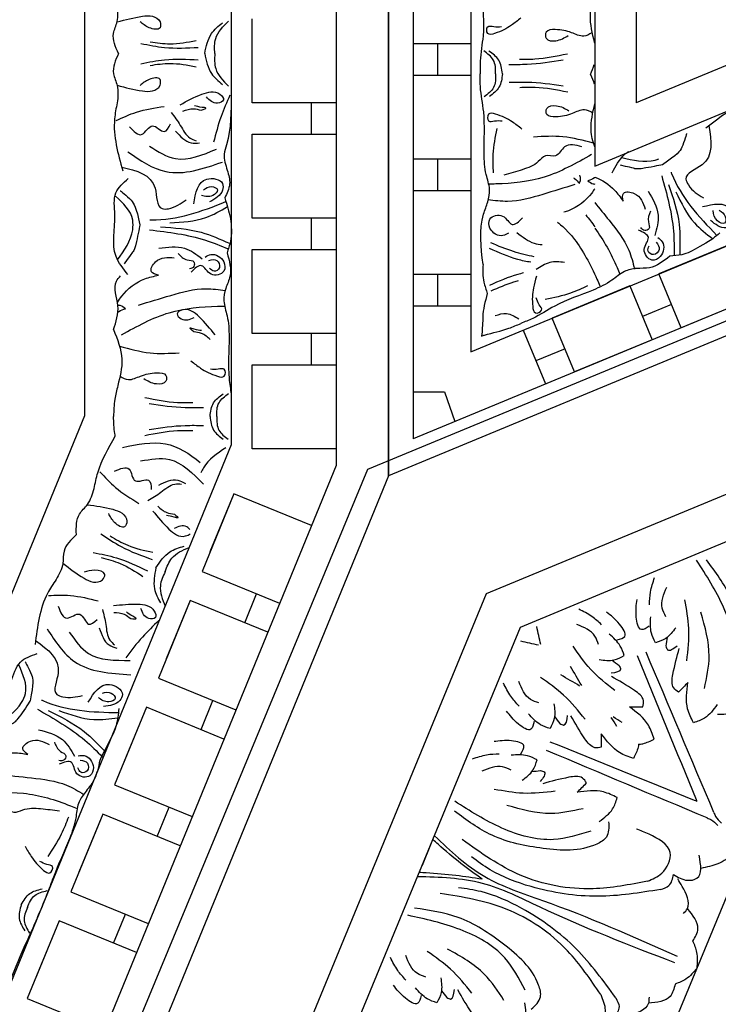
# Model space of a CAD drawing. Units: inches. Extents: x -309 to -67, y 171 to 391.
# Drawn here: x -302 to -298, y 192 to 198 of the extents above; entities that cross this region are included whole.
import ezdxf

# ---------------------------------------------------------------- set-up
doc = ezdxf.new("R2010")
doc.units = ezdxf.units.IN
doc.header["$MEASUREMENT"] = 0
doc.layers.add('Ceiling Tile', color=7, linetype='Continuous')
doc.layers.add('Dimension', color=7, linetype='Continuous')
doc.styles.add('DIMS', font='txt')
doc.dimstyles.new('DIM-12', dxfattribs={"dimtxt": 1.125, "dimasz": 0.75, "dimexe": 0.75, "dimexo": 3, "dimgap": 1.125, "dimtad": 0, "dimdec": 4, "dimzin": 3, "dimdsep": 46, "dimlunit": 5, "dimtxsty": 'DIMS', "dimblk1": 'ARCHTICK', "dimblk2": 'ARCHTICK', "dimsah": 1, "dimcen": 0, "dimdle": 0.75, "dimclrd": 256, "dimclre": 256, "dimclrt": 256, "dimadec": 0, "dimazin": 0, "dimtfac": 0.75, "dimtdec": 4, "dimtix": 1, "dimtmove": 2, "dimatfit": 3, "dimfxl": 1, "dimtolj": 1, "dimtzin": 0, "dimlwd": -1, "dimlwe": -1, "dimarcsym": 0})

# ---------------------------------------------------------------- blocks, each defined once
blk = doc.blocks.new('_ArchTick')
at = {"color": 0, "linetype": 'ByBlock', "const_width": 0.15}
blk.add_lwpolyline([(-0.5, -0.5), (0.5, 0.5)], dxfattribs=at)
blk = doc.blocks.new('*D13')
at = {"layer": 'Defpoints', "color": 0, "linetype": 'ByBlock', "transparency": 16777216}
for p in [(-292.4845, 250.1325), (-308.333, 172.1301), (-277.8832, 172.1301)]:
    blk.add_point(p, dxfattribs=at)
at = {"layer": 'Dimension', "linetype": 'ByBlock', "transparency": 16777216}
for p, q in [((-308.333, 250.8825), (-308.333, 213.542)), ((-295.4845, 250.1325), (-309.083, 250.1325)), ((-308.333, 171.3801), (-308.333, 208.7206)), ((-280.8832, 172.1301), (-309.083, 172.1301))]:
    blk.add_line(p, q, dxfattribs=at)
at = {"layer": 'Dimension', "linetype": 'ByBlock', "transparency": 16777216, "xscale": 0.75, "yscale": 0.75, "zscale": 0.75}
for p, rotation in [((-308.333, 250.1325), 90), ((-308.333, 172.1301), 270)]:
    blk.add_blockref('_ArchTick', p, dxfattribs=dict(at, rotation=rotation))
at = {"layer": 'Dimension', "linetype": 'ByBlock', "transparency": 16777216, "insert": (-308.333, 211.1313), "char_height": 1.125, "attachment_point": 5, "rotation": 90, "style": 'DIMS'}
blk.add_mtext('\\A1;78"', dxfattribs=at)
blk = doc.blocks.new('DC702-330')
at = {"linetype": 'ByBlock'}
for p, q in [((-15.789, 15.7861), (-9.2423, 22.3208)), ((-9.2423, 22.3208), (0.0077, 22.3208)), ((-14.8536, 15.3688), (-8.8725, 21.3664)), ((-8.8725, 21.3664), (-0.3605, 21.3664)), ((-14.59, 15.2598), (-8.7629, 21.1029)), ((-8.7629, 21.1029), (-0.481, 21.1143)), ((-9.7462, 20.1169), (-9.8471, 20.0157)), ((-12.8418, 14.5371), (-8.0364, 19.3558))]:
    blk.add_line(p, q, dxfattribs=at)
for points in [[(-8.6898, 20.9616), (-8.6841, 20.9975), (-8.6778, 21.0332), (-8.6716, 21.0689)], [(-8.7034, 20.9624), (-8.7328, 20.9836), (-8.7626, 21.0044), (-8.7923, 21.0251)], [(-8.5577, 20.6432), (-8.5655, 20.6856), (-8.5706, 20.729), (-8.5757, 20.7725)], [(-8.5708, 20.6441), (-8.5953, 20.6795), (-8.6225, 20.7138), (-8.6497, 20.7481)], [(-8.4569, 20.337), (-8.4606, 20.3576), (-8.4643, 20.3781), (-8.4685, 20.3985)], [(-8.4202, 20.3459), (-8.4322, 20.363), (-8.4441, 20.3802), (-8.4557, 20.3975)]]:
    blk.add_open_spline(points, degree=3, dxfattribs=at)
for points in [[(-8.3099, 20.9317), (-8.3451, 20.9993), (-8.4004, 21.0694)], [(-8.0011, 20.9321), (-7.9661, 20.9998), (-7.911, 21.07)], [(-7.784, 20.2534), (-7.6525, 20.4392), (-7.5989, 20.7498), (-7.6398, 21.0703)], [(-7.8751, 20.1757), (-7.7862, 20.1535), (-7.7252, 20.1907), (-7.5804, 20.4765), (-7.5367, 20.7882), (-7.5846, 21.049)], [(-8.3725, 20.8289), (-8.3726, 20.884), (-8.4454, 20.9891)], [(-8.2591, 20.814), (-8.2092, 20.814), (-8.2093, 20.8938), (-8.2538, 20.989)], [(-8.0516, 20.8143), (-8.1015, 20.8142), (-8.1016, 20.8939), (-8.0574, 20.9893)], [(-7.9382, 20.8295), (-7.9383, 20.8846), (-7.8657, 20.9899)], [(-8.95, 20.6719), (-8.9731, 20.7445), (-8.9838, 20.8331)], [(-8.3872, 20.5384), (-8.4716, 20.7107), (-8.5161, 20.8788)], [(-8.2556, 20.7098), (-8.2557, 20.7719), (-8.2891, 20.8627)], [(-8.0548, 20.7101), (-8.0548, 20.7721), (-8.0217, 20.863)], [(-7.9227, 20.539), (-7.8388, 20.7116), (-7.7947, 20.8797)], [(-8.8331, 20.6438), (-8.8721, 20.6827), (-8.8952, 20.8085)], [(-8.6166, 20.4494), (-8.6794, 20.6307), (-8.7671, 20.7808)], [(-7.8892, 20.3466), (-7.7898, 20.5126), (-7.7348, 20.7737)], [(-8.4021, 20.7451), (-8.3222, 20.7097), (-8.2556, 20.7098)], [(-8.3325, 20.7121), (-8.3066, 20.6677)], [(-7.9084, 20.7458), (-7.9882, 20.7102), (-8.0548, 20.7101)], [(-7.9779, 20.7125), (-8.0037, 20.6681)], [(-8.9024, 20.5529), (-8.9376, 20.5175), (-8.9941, 20.5738), (-9.0302, 20.6725)], [(-8.3066, 20.6677), (-8.3066, 20.6433), (-8.3687, 20.6432)], [(-8.1194, 19.6414), (-8.1279, 20.6791)], [(-8.0037, 20.6681), (-8.0037, 20.6437), (-7.9416, 20.6438)], [(-8.831, 20.477), (-8.8749, 20.5208), (-8.9158, 20.6085)], [(-8.7527, 20.6056), (-8.784, 20.5241), (-8.831, 20.477)], [(-8.2698, 20.3851), (-8.2524, 20.4187), (-8.2794, 20.4952), (-8.374, 20.6238)], [(-8.0397, 20.3854), (-8.0572, 20.419), (-8.0304, 20.4956), (-7.9362, 20.6244)], [(-9.1681, 20.4532), (-9.2408, 20.4761), (-9.3294, 20.4866)], [(-9.049, 20.4059), (-9.0137, 20.4412), (-9.0702, 20.4976), (-9.169, 20.5334)], [(-8.7784, 20.533), (-8.7652, 20.4834)], [(-8.7652, 20.4834), (-8.7479, 20.4661), (-8.7041, 20.5101)], [(-8.5908, 20.258), (-8.6269, 20.2694), (-8.6621, 20.3424), (-8.6865, 20.5002)], [(-8.9729, 20.3347), (-9.0168, 20.3785), (-9.1046, 20.4191)], [(-9.1397, 20.3363), (-9.1787, 20.3752), (-9.3045, 20.398)], [(-8.1695, 19.6269), (-8.8993, 20.3648)], [(-8.2811, 20.1825), (-8.2813, 20.272), (-8.3431, 20.4155)], [(-8.3431, 20.4155), (-8.2698, 20.3851)], [(-7.9665, 20.416), (-8.0397, 20.3854)], [(-8.0278, 20.1828), (-8.0279, 20.2723), (-7.9665, 20.416)], [(-9.1013, 20.2561), (-9.0198, 20.2876), (-8.9729, 20.3347)], [(-8.5606, 20.3314), (-8.5908, 20.258)], [(-8.4391, 20.1232), (-8.5025, 20.1864), (-8.5606, 20.3314)], [(-8.84, 19.8207), (-9.0645, 19.8585), (-9.3225, 20.0394), (-9.5209, 20.2945)], [(-8.9447, 20.1204), (-9.1262, 20.1826), (-9.2765, 20.27)], [(-9.0287, 20.282), (-8.9791, 20.2689)], [(-8.9791, 20.2689), (-8.9618, 20.2517), (-9.0057, 20.2077)], [(-8.7206, 19.8305), (-8.7676, 19.7518), (-8.837, 19.7348), (-9.1417, 19.8336), (-9.3935, 20.0225), (-9.5447, 20.2403)], [(-8.7533, 20.0951), (-8.7647, 20.1312), (-8.8379, 20.1662), (-8.9957, 20.1902)], [(-7.8557, 20.2284), (-7.9557, 20.1829), (-8.0278, 20.1828)], [(-8.8319, 19.961), (-9.0197, 20.0076), (-9.2435, 20.1527)], [(-8.6416, 19.415), (-8.9588, 19.4974), (-9.3289, 19.7383), (-9.5669, 20.0662)], [(-8.8265, 20.0648), (-8.7533, 20.0951)], [(-8.618, 19.9438), (-8.6813, 20.007), (-8.8265, 20.0648)], [(-8.5887, 19.3396), (-8.9496, 19.4449), (-9.2958, 19.6508), (-9.4827, 19.8373), (-9.5555, 19.9513)], [(-8.7717, 19.8539), (-8.6689, 19.8927), (-8.618, 19.9438)], [(-9.5643, 19.0944), (-9.6027, 19.3188), (-9.7843, 19.5763), (-10.04, 19.774)], [(-9.5737, 18.975), (-9.4952, 19.0222), (-9.4784, 19.0916), (-9.578, 19.3961), (-9.7676, 19.6474), (-9.9858, 19.7979)], [(-9.158, 18.8972), (-9.2413, 19.2141), (-9.4832, 19.5835), (-9.8118, 19.8207)], [(-9.0825, 18.8445), (-9.1888, 19.2051), (-9.3957, 19.5507), (-9.5826, 19.7371), (-9.6968, 19.8095)], [(-8.6416, 19.415), (-8.5455, 19.4265), (-8.4517, 19.5206), (-8.5264, 19.6696), (-8.5845, 19.7276)], [(-8.1695, 19.6269), (-8.152, 19.6095), (-8.1285, 19.5612)], [(-8.1194, 19.6414), (-8.1193, 19.6167), (-8.1017, 19.5659)], [(-10.1977, 19.4208), (-10.2208, 19.4934), (-10.2315, 19.582)], [(-10.0807, 19.3927), (-10.1197, 19.4316), (-10.1429, 19.5574)], [(-9.8643, 19.1983), (-9.927, 19.3796), (-10.0148, 19.5297)], [(-9.7046, 19.0859), (-9.7517, 19.2736), (-9.8974, 19.497)], [(-10.15, 19.3018), (-10.1853, 19.2664), (-10.2418, 19.3227), (-10.2779, 19.4214)], [(-8.4834, 19.3925), (-8.4193, 19.3286), (-8.3629, 19.3181), (-8.299, 19.4401)], [(-8.5887, 19.3396), (-8.5336, 19.3421), (-8.4834, 19.3925)], [(-10.0787, 19.2259), (-10.1226, 19.2697), (-10.1634, 19.3574)], [(-10.0004, 19.3545), (-10.0317, 19.273), (-10.0787, 19.2259)], [(-8.5172, 19.1552), (-8.4848, 19.1729), (-8.4628, 19.3071), (-8.4702, 19.3587)], [(-10.0261, 19.2819), (-10.0128, 19.2323)], [(-10.0128, 19.2323), (-9.9956, 19.215), (-9.9517, 19.259)], [(-9.8384, 19.0069), (-9.8745, 19.0183), (-9.9098, 19.0914), (-9.9342, 19.2491)], [(-8.5288, 18.9812), (-8.4729, 19.0373), (-8.4848, 19.1729)], [(-9.5972, 19.026), (-9.6358, 18.9231), (-9.6868, 18.8721)], [(-8.5668, 18.8239), (-8.5317, 18.9104), (-8.5288, 18.9812)], [(-9.158, 18.8972), (-9.1693, 18.801), (-9.2631, 18.7069), (-9.4123, 18.7812), (-9.4705, 18.8392)], [(-9.0825, 18.8445), (-9.0849, 18.7894), (-9.1351, 18.739)], [(-8.7239, 18.7856), (-8.7799, 18.7294), (-8.9155, 18.741)], [(-8.5668, 18.8239), (-8.6532, 18.7887), (-8.7239, 18.7856)], [(-8.8979, 18.7734), (-8.9155, 18.741), (-9.0497, 18.7186), (-9.1013, 18.7259)]]:
    blk.add_spline(points, degree=3, dxfattribs=at)
for points, knots in [([(-8.1875, 19.741), (-8.1875, 19.7444), (-8.1875, 19.7478), (-8.1875, 19.7512), (-8.1858, 20.0605), (-8.1841, 20.3698), (-8.1824, 20.679)], [0.0996853, 0.0996853, 0.0996853, 0.0996853, 0.1098663, 0.1098663, 0.1098663, 1.0377327, 1.0377327, 1.0377327, 1.0377327]), ([(-8.1875, 19.741), (-8.1915, 19.7449), (-8.1954, 19.7488), (-8.1993, 19.7526), (-8.4198, 19.9695), (-8.6403, 20.1864), (-8.8608, 20.4033)], [0.0932929, 0.0932929, 0.0932929, 0.0932929, 0.1098663, 0.1098663, 0.1098663, 1.0377327, 1.0377327, 1.0377327, 1.0377327]), ([(-8.3789, 20.1891), (-8.3794, 20.1883), (-8.3798, 20.1875), (-8.3802, 20.1868), (-8.3827, 20.1825), (-8.3978, 20.1584), (-8.4204, 20.1391), (-8.4391, 20.1232)], [0.09198142, 0.09198142, 0.09198142, 0.09198142, 0.09467841, 0.09467841, 0.09467841, 0.10986224, 0.18198741, 0.18198741, 0.18198741, 0.18198741]), ([(-8.3789, 20.1891), (-8.3752, 20.1878), (-8.3715, 20.1866), (-8.3678, 20.1856), (-8.363, 20.1843), (-8.3352, 20.1781), (-8.3056, 20.1805), (-8.2811, 20.1825)], [0.0827388, 0.0827388, 0.0827388, 0.0827388, 0.09467841, 0.09467841, 0.09467841, 0.10986224, 0.18198741, 0.18198741, 0.18198741, 0.18198741]), ([(-9.5488, 19.8032), (-9.5758, 19.848), (-9.6335, 19.9436), (-9.6919, 20.0549), (-9.7237, 20.1209), (-9.7297, 20.1335)], [0, 0, 0, 0, 0.1568323, 0.334863, 0.376702, 0.376702, 0.376702, 0.376702]), ([(-9.7122, 20.151), (-9.6589, 20.0313), (-9.5526, 19.7985), (-9.1326, 19.4423), (-8.8484, 19.1444), (-8.6492, 18.9354)], [0.017468, 0.017468, 0.017468, 0.017468, 0.405274, 0.775636, 1.644731, 1.644731, 1.644731, 1.644731]), ([(-9.897, 19.9657), (-9.7771, 19.9127), (-9.5441, 19.8071), (-9.1867, 19.3881), (-8.888, 19.1047), (-8.6785, 18.906)], [0.017468, 0.017468, 0.017468, 0.017468, 0.405274, 0.775636, 1.644731, 1.644731, 1.644731, 1.644731]), ([(-9.5488, 19.8032), (-9.5936, 19.8301), (-9.6893, 19.8876), (-9.8008, 19.9457), (-9.8669, 19.9773), (-9.8795, 19.9833)], [0, 0, 0, 0, 0.1568323, 0.334863, 0.376702, 0.376702, 0.376702, 0.376702]), ([(-8.1042, 19.3694), (-8.1402, 19.3575), (-8.2124, 19.3431), (-8.2841, 19.3572), (-8.3189, 19.364)], [0.1795796, 0.1795796, 0.1795796, 0.1795796, 0.2913568, 0.3967827, 0.3967827, 0.3967827, 0.3967827])]:
    blk.add_open_spline(points, degree=3, knots=knots, dxfattribs=at)
blk = doc.blocks.new('DC701-330')
at = {"linetype": 'ByBlock'}
for p, q in [((0, 0), (3.5397, -8.5459)), ((0, -0.388), (3.318, -8.3985)), ((2.7998, -8.0542), (0, -1.2932)), ((1.6934, -7.3167), (0.0021, -3.2316)), ((0, -3.89), (1.3166, -7.0687)), ((2.4651, -6.3395), (2.6565, -6.8014)), ((2.1446, -6.4723), (2.3359, -6.9342)), ((2.6565, -6.8014), (2.3359, -6.9342)), ((2.5192, -6.8583), (2.5909, -7.0315)), ((2.4077, -7.1074), (2.7282, -6.9747)), ((2.7282, -6.9747), (2.9196, -7.4366)), ((-1.3167, -7.0687), (1.3166, -7.0687)), ((2.4077, -7.1074), (2.599, -7.5694)), ((-1.6901, -7.3167), (1.6934, -7.3167)), ((2.4815, -7.2856), (2.482, -7.2856)), ((2.9196, -7.4366), (2.599, -7.5694)), ((2.7823, -7.4935), (2.854, -7.6667)), ((2.6708, -7.7426), (2.9913, -7.6098)), ((-2.8, -8.0542), (2.7998, -8.0542)), ((0.9642, -8.0542), (0.9642, -8.3985)), ((1.1517, -8.3985), (1.1517, -8.0542)), ((1.6517, -8.0542), (1.6517, -8.3985)), ((1.8392, -8.3985), (1.8392, -8.0542)), ((1.8392, -8.3985), (1.8392, -8.0542)), ((2.3392, -8.0542), (2.3392, -8.3985)), ((2.3392, -8.0542), (2.3392, -8.3985)), ((2.5267, -8.3985), (2.5267, -8.0542)), ((3.0396, -8.2129), (3.2151, -8.1502)), ((3.0396, -8.3985), (3.0396, -8.2129)), ((1.1517, -8.2526), (0.9642, -8.2526)), ((1.8392, -8.2526), (1.6517, -8.2526)), ((2.5267, -8.2526), (2.3392, -8.2526)), ((-3.3182, -8.3985), (3.318, -8.3985)), ((3.5397, -8.5459), (-3.5399, -8.5459))]:
    blk.add_line(p, q, dxfattribs=at)
for points in [[(1.3358, -6.4617), (1.3705, -6.5297), (1.4193, -6.5919), (1.4681, -6.6541)], [(2.0916, -6.571), (2.1033, -6.5848), (2.1151, -6.5985), (2.1265, -6.6126)], [(0.9545, -7.3191), (0.9576, -7.3183), (0.9606, -7.3175), (0.9636, -7.3167)], [(1.1478, -7.3424), (1.1279, -7.3338), (1.1081, -7.3252), (1.0883, -7.3195)], [(1.1478, -7.3424), (1.1664, -7.334), (1.185, -7.3255), (1.2036, -7.3195)], [(1.9846, -7.3701), (2.008, -7.3509), (2.0314, -7.3317), (2.056, -7.3167)]]:
    blk.add_open_spline(points, degree=3, dxfattribs=at)
for points in [[(1.9354, -6.6737), (1.9503, -6.5086), (2.0471, -6.4971), (2.0618, -6.5327), (2.0174, -6.6267)], [(1.9563, -6.5748), (1.9946, -6.5384), (2.0335, -6.5429), (2.0203, -6.5854), (1.9588, -6.6108)], [(1.8031, -6.8769), (2.041, -6.8137), (2.2206, -6.8099)], [(2.1195, -6.9412), (2.1444, -6.9141), (2.2327, -6.9257), (2.2533, -6.9754), (2.1901, -7.0213), (2.1194, -6.9969), (2.0752, -7.0559)], [(2.2301, -6.8686), (2.2994, -6.9902), (2.3039, -7.0669), (2.322, -7.1396), (2.3733, -7.214), (2.4327, -7.3264), (2.5275, -7.5552), (2.6016, -7.6864), (2.6309, -7.7571)], [(1.8427, -6.9985), (1.9853, -6.9394), (2.1067, -6.9576)], [(2.1473, -6.9508), (2.1904, -6.933), (2.2209, -6.9668), (2.2003, -6.9991), (2.1687, -6.9926)], [(1.9029, -7.1475), (1.8561, -7.1448), (1.8566, -7.0814), (1.9508, -7.0155)], [(1.9616, -6.9835), (2.0268, -6.997), (2.0677, -6.9932), (2.0781, -7.0183), (2.0588, -7.0424)], [(2.4072, -7.3592), (2.4504, -7.4606), (2.4887, -7.6112)], [(1.578, -7.3931), (1.5789, -7.4959), (1.632, -7.5505), (1.6325, -7.6103), (1.6664, -7.653), (1.7151, -7.7482), (1.7472, -7.8579)], [(1.8036, -7.4354), (1.8623, -7.6262), (1.9042, -7.8358), (1.8942, -7.9522)], [(1.0266, -7.4798), (1.0572, -7.6735), (1.058, -7.7642)], [(1.0633, -7.5051), (1.0884, -7.7198), (1.0894, -7.8276)], [(1.2167, -7.5038), (1.1952, -7.7189), (1.1962, -7.8266)], [(1.2529, -7.4779), (1.2257, -7.672), (1.2265, -7.7628)], [(2.2682, -7.497), (2.2682, -7.5843), (2.3105, -7.666)], [(2.3502, -7.6646), (2.4198, -7.6818), (2.531, -7.6865), (2.5684, -7.6706), (2.5525, -7.6331), (2.5195, -7.6472), (2.4777, -7.665)], [(0.8109, -7.7561), (0.8545, -7.8131), (0.9032, -7.9131), (0.9036, -7.9538), (0.8629, -7.9541), (0.8625, -7.9182), (0.8622, -7.8728)], [(1.4734, -7.7503), (1.4308, -7.8081), (1.3838, -7.9089), (1.3842, -7.9496), (1.4249, -7.9492), (1.4245, -7.9133), (1.4242, -7.8679)], [(2.0924, -7.8302), (2.1082, -7.8634), (2.0644, -7.9409), (2.0105, -7.9414), (1.9916, -7.8657), (2.0408, -7.8092), (2.0026, -7.7462)], [(2.5846, -7.9101), (2.5722, -7.8422), (2.6042, -7.7698)], [(1.1431, -7.867), (1.0624, -7.8887), (1.0088, -7.947)], [(1.1431, -7.867), (1.2243, -7.8873), (1.2788, -7.9446)], [(1.7335, -7.9201), (1.6234, -7.9211), (1.4696, -7.8987)], [(0.1698, -7.9769), (0.3088, -7.9932), (0.3811, -7.9673), (0.4552, -7.9557), (0.5437, -7.9738), (0.6703, -7.9846), (0.918, -7.9824), (1.0677, -7.9994), (1.1443, -7.9987)], [(2.2791, -7.9823), (1.9795, -7.9786), (1.9068, -7.954), (1.8325, -7.9437), (1.7443, -7.9633), (1.6179, -7.9763), (1.3702, -7.9785), (1.2208, -7.9981), (1.1443, -7.9987)]]:
    blk.add_spline(points, degree=3, dxfattribs=at)
for points, knots in [([(1.4543, -6.6365), (1.5438, -6.6216), (1.6813, -6.6008), (1.7388, -6.7939), (1.8345, -6.746), (1.8625, -6.7022), (1.8836, -6.6691)], [0.0038407, 0.0038407, 0.0038407, 0.0038407, 0.2391524, 0.3678448, 0.4062434, 0.5243292, 0.5243292, 0.5243292, 0.5243292]), ([(1.7294, -6.8618), (1.7322, -6.8607), (1.8776, -6.8049), (1.9947, -6.6984), (2.1066, -6.5886)], [0, 0, 0, 0, 0.0089911, 0.4670165, 0.4670165, 0.4670165, 0.4670165]), ([(1.8462, -6.8328), (1.9127, -6.8012), (2.0234, -6.7484), (2.0971, -6.6515), (2.1265, -6.6126)], [0, 0, 0, 0, 0.216483, 0.3609824, 0.3609824, 0.3609824, 0.3609824]), ([(2.1265, -6.6126), (2.2053, -6.7382), (2.224, -6.7902), (2.2282, -6.8446), (2.2301, -6.8686)], [0.1718099, 0.1718099, 0.1718099, 0.1718099, 0.2632345, 0.3351722, 0.3351722, 0.3351722, 0.3351722]), ([(1.5001, -6.7693), (1.5001, -6.7693), (1.5841, -6.7925), (1.6246, -6.8222), (1.6854, -6.9126)], [0.0048024, 0.0048024, 0.0048024, 0.0048024, 0.1425838, 0.24814, 0.24814, 0.24814, 0.24814]), ([(1.7511, -6.9176), (1.8605, -6.8873), (2.0174, -6.8437), (2.179, -6.843), (2.228, -6.8438)], [0, 0, 0, 0, 0.3377524, 0.4845156, 0.4845156, 0.4845156, 0.4845156]), ([(1.6854, -6.9126), (1.6854, -6.9126), (1.7138, -7.0447), (1.7084, -7.0902), (1.7095, -7.0682), (1.6882, -7.1632)], [0, 0, 0, 0, 0.0826804, 0.1801246, 0.3394835, 0.3394835, 0.3394835, 0.3394835]), ([(1.6427, -7.1559), (1.6586, -7.0887), (1.6751, -7.0141), (1.6535, -6.9417), (1.6509, -6.9346)], [0.0068958, 0.0068958, 0.0068958, 0.0068958, 0.2071912, 0.229541, 0.229541, 0.229541, 0.229541]), ([(1.9106, -7.3167), (1.9456, -7.2881), (2.0361, -7.2146), (2.1613, -7.1163), (2.2689, -7.0889), (2.3069, -7.0793)], [0.0635777, 0.0635777, 0.0635777, 0.0635777, 0.1996872, 0.4134417, 0.5302247, 0.5302247, 0.5302247, 0.5302247]), ([(1.7333, -7.2134), (1.6939, -7.1919), (1.6441, -7.1647), (1.6124, -7.1239), (1.6063, -7.1149)], [0, 0, 0, 0, 0.1294077, 0.1636589, 0.1636589, 0.1636589, 0.1636589]), ([(1.7588, -7.3167), (1.7757, -7.2722), (1.8188, -7.2064), (1.8802, -7.1634), (1.9029, -7.1475)], [0.0979156, 0.0979156, 0.0979156, 0.0979156, 0.2392402, 0.3223255, 0.3223255, 0.3223255, 0.3223255]), ([(2.0636, -7.3167), (2.1346, -7.2621), (2.2288, -7.2126), (2.3251, -7.1726), (2.3385, -7.1672)], [0.333401, 0.333401, 0.333401, 0.333401, 0.6029768, 0.6462407, 0.6462407, 0.6462407, 0.6462407]), ([(0.6741, -7.3167), (0.7149, -7.3312), (0.8071, -7.357), (0.9019, -7.3326), (0.9545, -7.3191)], [0.0563658, 0.0563658, 0.0563658, 0.0563658, 0.1837971, 0.3429053, 0.3429053, 0.3429053, 0.3429053]), ([(0.8985, -7.3328), (0.9098, -7.3488), (0.93, -7.3872), (0.891, -7.464), (0.8786, -7.5311), (0.881, -7.6121), (0.9468, -7.6114), (0.9527, -7.5358), (0.9291, -7.4971), (0.9155, -7.4749)], [0.0287663, 0.0287663, 0.0287663, 0.0287663, 0.0842185, 0.1593498, 0.2581085, 0.3150243, 0.3494812, 0.4091985, 0.4892302, 0.4892302, 0.4892302, 0.4892302]), ([(1.5799, -7.3167), (1.5468, -7.328), (1.4624, -7.3494), (1.375, -7.3285), (1.3221, -7.3159)], [0.0799489, 0.0799489, 0.0799489, 0.0799489, 0.1837971, 0.3429053, 0.3429053, 0.3429053, 0.3429053]), ([(1.3784, -7.3286), (1.3674, -7.3448), (1.3478, -7.3836), (1.3882, -7.4597), (1.4018, -7.5265), (1.4008, -7.6076), (1.335, -7.608), (1.3278, -7.5325), (1.3507, -7.4934), (1.3638, -7.471)], [0.0287663, 0.0287663, 0.0287663, 0.0287663, 0.0842185, 0.1593498, 0.2581085, 0.3150243, 0.3494812, 0.4091985, 0.4892302, 0.4892302, 0.4892302, 0.4892302]), ([(1.558, -7.3237), (1.5412, -7.3841), (1.5099, -7.5011), (1.5171, -7.6221), (1.5207, -7.6806)], [0.0096385, 0.0096385, 0.0096385, 0.0096385, 0.1960733, 0.3706174, 0.3706174, 0.3706174, 0.3706174]), ([(1.7634, -7.3167), (1.7637, -7.3171), (1.7712, -7.3291), (1.776, -7.3433), (1.7807, -7.3571)], [0.12478058, 0.12478058, 0.12478058, 0.12478058, 0.12627937, 0.16877027, 0.16877027, 0.16877027, 0.16877027]), ([(1.7807, -7.3571), (1.7887, -7.3474), (1.7989, -7.3349), (1.8004, -7.32), (1.8005, -7.3167)], [0, 0, 0, 0, 0.03600356, 0.04595627, 0.04595627, 0.04595627, 0.04595627]), ([(1.8288, -7.3167), (1.8377, -7.3224), (1.8942, -7.3605), (1.9451, -7.4267), (1.9664, -7.4908), (1.9692, -7.5003)], [0.0347874, 0.0347874, 0.0347874, 0.0347874, 0.0663371, 0.2392402, 0.2689449, 0.2689449, 0.2689449, 0.2689449]), ([(2.0276, -7.5392), (2.0276, -7.5392), (2.099, -7.4406), (2.2923, -7.3353), (2.3944, -7.2918), (2.4077, -7.2862)], [0, 0, 0, 0, 0.3135104, 0.6029768, 0.6462407, 0.6462407, 0.6462407, 0.6462407]), ([(1.6254, -7.3353), (1.6771, -7.4273), (1.7766, -7.6042), (1.7997, -7.8233), (1.8007, -7.9342), (1.8008, -7.9486)], [0, 0, 0, 0, 0.3135104, 0.6029768, 0.6462407, 0.6462407, 0.6462407, 0.6462407]), ([(1.7976, -7.4074), (1.7856, -7.4036), (1.7686, -7.3983), (1.753, -7.4039), (1.7485, -7.406)], [0, 0, 0, 0, 0.03600356, 0.05059843, 0.05059843, 0.05059843, 0.05059843]), ([(1.7638, -7.4428), (1.7649, -7.441), (1.7738, -7.4279), (1.7866, -7.4169), (1.7976, -7.4074)], [0.11935032, 0.11935032, 0.11935032, 0.11935032, 0.12627937, 0.16877027, 0.16877027, 0.16877027, 0.16877027]), ([(2.1631, -7.6294), (2.1622, -7.6454), (2.1536, -7.7002), (2.1176, -7.7474), (2.0919, -7.7812)], [0.1055799, 0.1055799, 0.1055799, 0.1055799, 0.1543271, 0.2770721, 0.2770721, 0.2770721, 0.2770721]), ([(2.2343, -7.6768), (2.2261, -7.7185), (2.2047, -7.8071), (2.1701, -7.8918), (2.1505, -7.9368)], [0.2100863, 0.2100863, 0.2100863, 0.2100863, 0.3377524, 0.4845156, 0.4845156, 0.4845156, 0.4845156]), ([(2.2666, -7.6983), (2.2624, -7.7244), (2.245, -7.8085), (2.2094, -7.8879), (2.1847, -7.943)], [0.1666638, 0.1666638, 0.1666638, 0.1666638, 0.2461848, 0.4258813, 0.4258813, 0.4258813, 0.4258813]), ([(2.3307, -7.741), (2.3332, -7.7526), (2.3502, -7.8219), (2.3798, -7.8879), (2.4045, -7.943)], [0.2102936, 0.2102936, 0.2102936, 0.2102936, 0.2461848, 0.4258813, 0.4258813, 0.4258813, 0.4258813]), ([(2.3775, -7.7721), (2.3801, -7.7815), (2.3969, -7.8374), (2.4191, -7.8918), (2.4387, -7.9368)], [0.3084078, 0.3084078, 0.3084078, 0.3084078, 0.3377524, 0.4845156, 0.4845156, 0.4845156, 0.4845156]), ([(2.7064, -7.9911), (2.7044, -7.9851), (2.6871, -7.9314), (2.6723, -7.8497), (2.6413, -7.7804), (2.6309, -7.7571)], [0.7378095, 0.7378095, 0.7378095, 0.7378095, 0.7569023, 0.9075849, 0.9841175, 0.9841175, 0.9841175, 0.9841175]), ([(1.1435, -7.9077), (1.1144, -7.9071), (1.06, -7.9075), (1.0235, -7.9555), (1.007, -7.9784)], [0, 0, 0, 0, 0.095489, 0.1790459, 0.1790459, 0.1790459, 0.1790459]), ([(1.1435, -7.9077), (1.1725, -7.9066), (1.2269, -7.9061), (1.2642, -7.9534), (1.2812, -7.976)], [0, 0, 0, 0, 0.095489, 0.1790459, 0.1790459, 0.1790459, 0.1790459]), ([(2.2791, -7.9823), (2.3144, -7.9855), (2.3747, -7.9835), (2.4309, -7.9646), (2.4537, -7.957)], [0.1577303, 0.1577303, 0.1577303, 0.1577303, 0.2632345, 0.3351722, 0.3351722, 0.3351722, 0.3351722]), ([(2.4537, -7.957), (2.501, -7.9699), (2.5689, -7.9885), (2.6304, -7.9828), (2.7064, -7.9911)], [0, 0, 0, 0, 0.1399561, 0.2004394, 0.2004394, 0.2004394, 0.2004394])]:
    blk.add_open_spline(points, degree=3, knots=knots, dxfattribs=at)
blk = doc.blocks.new('DC702-330B')
at = {"linetype": 'ByBlock'}
for p, q in [((13.3984, 5.9445), (13.3984, 5.4445)), ((13.5859, 5.4445), (13.5859, 5.9445)), ((14.0859, 5.9445), (14.0859, 5.4445)), ((14.2734, 5.4445), (14.2734, 5.9445)), ((14.7734, 5.9445), (14.7734, 5.4445)), ((14.9609, 5.4445), (14.9609, 5.9445)), ((15.4609, 5.9445), (15.4609, 5.4445)), ((13.3984, 5.7959), (13.5859, 5.7959)), ((14.0859, 5.7959), (14.2734, 5.7959)), ((14.7734, 5.7959), (14.9609, 5.7959)), ((15.9179, 5.7979), (15.7284, 5.3352)), ((16.1912, 5.1458), (16.3805, 5.6082)), ((16.5539, 5.537), (16.3647, 5.0747)), ((16.4978, 5.4), (16.3243, 5.471)), ((13.3984, 5.4445), (12.8984, 5.4445)), ((13.3984, 5.4445), (13.0234, 5.4445)), ((14.0859, 5.4445), (13.5859, 5.4445)), ((14.0859, 5.4445), (13.7109, 5.4445)), ((14.7734, 5.4445), (14.2734, 5.4445)), ((14.7734, 5.4445), (14.3984, 5.4445)), ((15.4609, 5.4445), (14.9609, 5.4445)), ((15.4609, 5.4445), (15.0859, 5.4445)), ((16.8274, 4.8853), (17.0165, 5.3473)), ((15.7284, 5.3352), (16.0755, 5.1931)), ((15.7284, 5.3352), (16.1912, 5.1458)), ((17.19, 5.2762), (17.0009, 4.8143)), ((17.1341, 5.1395), (16.9606, 5.2105)), ((16.3647, 5.0747), (16.7117, 4.9327)), ((16.3647, 5.0747), (16.8274, 4.8853)), ((17.4637, 4.6249), (17.6526, 5.0864)), ((17.8261, 5.0153), (17.6372, 4.5538)), ((17.7703, 4.8791), (17.5968, 4.9501)), ((17.0009, 4.8143), (17.348, 4.6722)), ((17.0009, 4.8143), (17.4637, 4.6249)), ((18.0999, 4.3644), (18.2887, 4.8255)), ((18.4622, 4.7544), (18.2735, 4.2934)), ((18.4066, 4.6186), (18.2331, 4.6896)), ((17.6372, 4.5538), (17.9842, 4.4118)), ((17.6372, 4.5538), (18.0999, 4.3644)), ((18.7362, 4.104), (18.9248, 4.5647)), ((18.2735, 4.2934), (18.6205, 4.1513)), ((18.2735, 4.2934), (18.7362, 4.104))]:
    blk.add_line(p, q, dxfattribs=at)
for points in [[(0, 0), (0, 2.75), (8.5425, 6.2569), (15.6221, 6.257), (24.1814, 2.7465), (24.1814, 0)], [(0.3125, 0.3125), (0.3125, 2.5405), (8.6041, 5.9444), (15.5605, 5.9445), (23.8689, 2.5369), (23.8689, 0.3125)], [(0.9375, 0.9375), (0.9375, 2.1214), (8.7274, 5.3194), (15.4374, 5.3195), (23.2439, 2.1177), (23.2439, 0.9375)], [(2.489, 1.8125), (8.9001, 4.4444), (15.2649, 4.4445), (21.6822, 1.8125)]]:
    blk.add_lwpolyline(points, close=True)
for points in [[(13.1057, 5.2214), (13.0164, 5.2274), (12.9118, 5.3036)], [(13.1057, 5.3194), (13.3476, 5.3194), (13.6493, 5.2912), (13.7056, 5.2774), (13.8007, 5.2962), (13.8833, 5.3099), (13.9659, 5.2807)], [(13.1057, 5.2214), (13.195, 5.2274), (13.2996, 5.3036)], [(13.3538, 5.3119), (13.4815, 5.2588), (13.6341, 5.2148)], [(13.9659, 5.2807), (14.0888, 5.3144), (14.2246, 5.3144), (14.2938, 5.2948)], [(14.138, 4.8971), (14.1707, 5.1411), (14.236, 5.3085)], [(14.3185, 5.1649), (14.303, 5.1982), (14.3475, 5.2753), (14.4013, 5.2753), (14.4196, 5.1994), (14.3699, 5.1434), (14.4075, 5.08)], [(14.6038, 4.7675), (14.5468, 4.9589), (14.5067, 5.1688), (14.5178, 5.2851)], [(14.9368, 5.0796), (14.9799, 5.137), (15.0277, 5.2374), (15.0277, 5.278), (14.987, 5.278), (14.987, 5.2422), (14.987, 5.1968)], [(13.1057, 5.1616), (12.9868, 5.2022), (12.9223, 5.2671)], [(13.1057, 5.1616), (13.2245, 5.2022), (13.2891, 5.2671)], [(13.4107, 5.0151), (13.3481, 5.1447), (13.3481, 5.2519), (13.3815, 5.2731), (13.4008, 5.238), (13.3639, 5.1713)], [(13.6582, 4.8327), (13.7316, 4.9874), (13.6745, 5.2317)], [(13.6908, 4.7024), (13.809, 4.9304), (13.752, 5.2683)], [(14.0009, 5.0971), (13.8541, 5.1741), (13.8806, 5.2679), (13.9191, 5.2679), (13.9889, 5.1909)], [(13.9176, 5.1542), (13.8986, 5.2036), (13.9176, 5.2378), (13.9518, 5.2093), (13.9518, 5.1428)], [(14.3381, 5.1868), (14.3381, 5.2335), (14.381, 5.2488), (14.403, 5.2173), (14.3848, 5.1906)], [(14.7817, 5.224), (14.6741, 5.1285), (14.6328, 5.0295), (14.6555, 4.9972), (14.6868, 5.0222), (14.6784, 5.0979)], [(15.268, 5.1934), (15.1871, 5.2144), (15.133, 5.2722)], [(15.268, 5.1934), (15.349, 5.2144), (15.4031, 5.2722)], [(13.4431, 5.1403), (13.4301, 5.1691), (13.4261, 5.1456), (13.4167, 5.1009)], [(14.8097, 5.1945), (14.7728, 5.142), (14.7635, 5.096)], [(13.0354, 4.8369), (13.0471, 4.9547), (13.0277, 5.11)], [(13.0454, 4.7818), (13.0691, 4.9223), (13.0691, 5.123)], [(13.1659, 4.7818), (13.1423, 4.9223), (13.1423, 5.123)], [(13.1759, 4.8369), (13.1642, 4.9547), (13.1837, 5.11)], [(13.448, 5.0316), (13.4341, 5.0943), (13.4431, 5.1403)], [(13.4573, 4.9626), (13.5333, 5.016), (13.6091, 5.0741), (13.6246, 5.1105)], [(13.5671, 4.9879), (13.6374, 5.0806), (13.6374, 5.1312)], [(14.2656, 4.8872), (14.2656, 5.0415), (14.3288, 5.1467)], [(14.7635, 5.096), (14.7403, 5.0744), (14.7457, 5.0976), (14.7542, 5.1426)], [(15.1913, 4.8308), (15.2146, 5.0457), (15.2146, 5.1535)], [(15.3448, 4.8308), (15.3215, 5.0457), (15.3215, 5.1535)], [(15.5327, 4.7798), (15.5245, 4.9509), (15.6712, 5.1544)], [(14.2972, 5.0027), (14.3346, 5.0578), (14.3468, 5.0971), (14.3739, 5.0971), (14.3888, 5.07)], [(15.1549, 4.8052), (15.1838, 4.9991), (15.1838, 5.0899)], [(15.3812, 4.8052), (15.3523, 4.9991), (15.3523, 5.0899)], [(15.6766, 4.888), (15.6473, 5.0007), (15.6668, 5.0474)], [(15.7681, 4.8225), (15.7186, 4.901), (15.671, 4.9838), (15.6707, 5.0233)], [(15.8496, 4.981), (15.8727, 5.0026), (15.8674, 4.9794), (15.8589, 4.9345)], [(16.1693, 4.8708), (16.0752, 4.954), (16.0406, 5.0388)], [(13.5417, 4.7125), (13.5868, 4.7884), (13.5361, 4.8502), (13.5699, 4.9204), (13.5249, 4.957)], [(14.4262, 4.8858), (14.4058, 4.8436), (14.3474, 4.8683), (14.3226, 4.9805)], [(15.8034, 4.8826), (15.8403, 4.935), (15.8496, 4.981)], [(13.5052, 4.6338), (13.4545, 4.7546), (13.4208, 4.9204)], [(16.1693, 4.8708), (16.2946, 4.8626), (16.3792, 4.8977)], [(16.3945, 4.6183), (16.3866, 4.7619), (16.4278, 4.8609), (16.4668, 4.8676), (16.4711, 4.8278), (16.4114, 4.7804)], [(16.4847, 4.8884), (16.5822, 4.7903), (16.706, 4.691)], [(15.594, 4.6241), (15.5816, 4.7114), (15.6522, 4.749), (15.648, 4.8269), (15.7036, 4.8433)], [(15.9676, 4.5434), (16.0434, 4.6641), (16.1206, 4.8493)], [(15.9795, 4.5981), (16.0356, 4.7024), (16.0775, 4.8533)], [(16.0788, 4.4971), (16.111, 4.6359), (16.1882, 4.8211)], [(15.5975, 4.5374), (15.6907, 4.6294), (15.7857, 4.7695)], [(16.1092, 4.5441), (16.1437, 4.6573), (16.2214, 4.7932)], [(16.4726, 4.7213), (16.4716, 4.753), (16.4589, 4.7328), (16.433, 4.6952)], [(14.4223, 4.7038), (14.3139, 4.6331), (14.0664, 4.6257), (13.9355, 4.6324), (13.8503, 4.706)], [(16.4352, 4.6192), (16.4465, 4.6823), (16.4726, 4.7213)], [(16.5327, 4.2218), (16.7296, 4.3868), (16.8069, 4.7206)], [(16.5528, 4.3546), (16.68, 4.4692), (16.7213, 4.7166)], [(13.1057, 4.6477), (12.9856, 4.6181), (12.9153, 4.6399), (12.8118, 4.6399)], [(13.1057, 4.6477), (13.2257, 4.6181), (13.296, 4.6399), (13.3995, 4.6399)], [(13.3995, 4.6399), (13.4953, 4.6242), (13.8041, 4.6729)], [(14.7499, 4.6181), (14.6077, 4.6444), (14.462, 4.6356), (14.4292, 4.6601)], [(14.7499, 4.6181), (14.9269, 4.6676), (15.0843, 4.6438)], [(15.0843, 4.6438), (15.1659, 4.6261), (15.268, 4.6181)], [(16.5283, 4.533), (16.629, 4.5915), (16.6484, 4.6382)], [(16.9708, 4.4669), (16.8649, 4.5944), (16.9254, 4.6708), (16.961, 4.6559), (16.9958, 4.5581)], [(17.0091, 4.6498), (17.1097, 4.6336), (17.2608, 4.5637), (17.3172, 4.5366)], [(16.4173, 4.5518), (16.508, 4.5719), (16.6003, 4.5964), (16.6286, 4.624)], [(16.9159, 4.5516), (16.9173, 4.6045), (16.9481, 4.6288), (16.9687, 4.5893), (16.9431, 4.5279)], [(16.335, 4.2299), (16.3347, 4.361), (16.3674, 4.527)], [(16.399, 4.2885), (16.4697, 4.3412), (16.4468, 4.4178), (16.505, 4.4696), (16.4775, 4.5207)], [(17.0204, 4.2295), (17.1444, 4.4422), (17.2691, 4.5715)], [(17.3172, 4.5366), (17.437, 4.4994), (17.5094, 4.4482), (17.5736, 4.4094), (17.6624, 4.3929), (17.7838, 4.3552), (18.0124, 4.2599), (18.1201, 4.2192), (18.2281, 4.1749)], [(15.9716, 4.3965), (15.8494, 4.4154), (15.7929, 4.4625), (15.6973, 4.5024)], [(17.29, 4.4072), (17.2885, 4.4439), (17.3593, 4.498), (17.409, 4.4773), (17.3966, 4.4002), (17.3292, 4.3676), (17.3395, 4.2946)], [(17.3165, 4.4199), (17.3345, 4.463), (17.38, 4.4606), (17.3882, 4.4231), (17.3611, 4.4055)], [(17.4005, 3.9306), (17.4215, 4.1292), (17.4653, 4.3384), (17.5202, 4.4415)], [(15.9716, 4.3965), (16.071, 4.323), (16.1442, 4.3161), (16.2398, 4.2762)], [(17.1343, 4.1713), (17.1937, 4.3137), (17.2925, 4.3865)], [(17.6554, 4.3489), (17.757, 4.3066), (17.8897, 4.2256)], [(17.208, 4.2657), (17.2637, 4.3022), (17.29, 4.3337), (17.315, 4.3233), (17.3184, 4.2926)], [(17.5914, 3.8032), (17.6309, 3.8981), (17.6035, 3.9691), (17.6265, 4.0243), (17.6121, 4.0769), (17.6047, 4.1836), (17.6183, 4.2971)], [(16.2398, 4.2762), (16.3222, 4.2249), (16.6259, 4.1511)], [(17.2821, 4.1082), (17.247, 4.077), (17.2026, 4.1224), (17.2229, 4.2355)], [(17.8279, 4.0906), (17.8897, 4.127), (17.9726, 4.2013), (17.9882, 4.2388), (17.9506, 4.2544), (17.9368, 4.2213), (17.9194, 4.1794)], [(18.1775, 4.0682), (18.1108, 4.1187), (18.0831, 4.1928)], [(19.1157, 3.7869), (18.9943, 3.8565), (18.9176, 3.8611), (18.8449, 3.8795), (18.7707, 3.9309), (18.6584, 3.9906), (18.4298, 4.0859), (18.2988, 4.1459), (18.2281, 4.1749)], [(17.2084, 3.9417), (17.0812, 3.9181), (16.8499, 4.0065), (16.7317, 4.0631), (16.6813, 4.1638)], [(18.1775, 4.0682), (18.2602, 4.0564), (18.3324, 4.0889)]]:
    blk.add_spline(points, degree=3, dxfattribs=at)
for points, knots in [([(14.0959, 4.8348), (14.096, 4.8378), (14.1001, 4.9935), (14.0465, 5.1424), (13.9878, 5.2878)], [0, 0, 0, 0, 0.0089911, 0.4670165, 0.4670165, 0.4670165, 0.4670165]), ([(14.1139, 4.9539), (14.11, 5.0273), (14.1036, 5.1499), (14.0423, 5.255), (14.0176, 5.2971)], [0, 0, 0, 0, 0.216483, 0.3609824, 0.3609824, 0.3609824, 0.3609824]), ([(14.1558, 4.8335), (14.1696, 4.9462), (14.1894, 5.1078), (14.2505, 5.2574), (14.2701, 5.3024)], [0, 0, 0, 0, 0.3377524, 0.4845156, 0.4845156, 0.4845156, 0.4845156]), ([(14.2938, 5.2948), (14.341, 5.3082), (14.4142, 5.3289), (14.5034, 5.2837), (14.5851, 5.2692), (14.679, 5.3028), (14.8346, 5.3112), (14.9916, 5.2958), (15.1045, 5.3152), (15.1358, 5.3195)], [0, 0, 0, 0, 0.1399561, 0.2167805, 0.2917429, 0.3820887, 0.5092038, 0.7569023, 0.8515088, 0.8515088, 0.8515088, 0.8515088]), ([(14.7812, 4.6659), (14.7303, 4.7584), (14.6323, 4.9362), (14.6111, 5.1554), (14.611, 5.2663), (14.6111, 5.2807)], [0, 0, 0, 0, 0.3135104, 0.6029768, 0.6462407, 0.6462407, 0.6462407, 0.6462407]), ([(15.268, 5.2341), (15.239, 5.2332), (15.1846, 5.2332), (15.1477, 5.2809), (15.1309, 5.3036)], [0, 0, 0, 0, 0.095489, 0.1790459, 0.1790459, 0.1790459, 0.1790459]), ([(15.268, 5.2341), (15.2971, 5.2332), (15.351, 5.2332), (15.3877, 5.2799), (15.4041, 5.3022)], [0, 0, 0, 0, 0.095489, 0.1773045, 0.1773045, 0.1773045, 0.1773045]), ([(15.4553, 5.2878), (15.4881, 5.2353), (15.5293, 5.1762), (15.5937, 5.1431), (15.6038, 5.1391)], [0.0271316, 0.0271316, 0.0271316, 0.0271316, 0.2071912, 0.2393882, 0.2393882, 0.2393882, 0.2393882]), ([(15.4525, 4.6721), (15.434, 4.7602), (15.3985, 4.9302), (15.4892, 5.0693), (15.5418, 5.1342)], [0, 0, 0, 0, 0.2568215, 0.4957029, 0.4957029, 0.4957029, 0.4957029]), ([(13.7824, 4.6669), (13.803, 4.7552), (13.8363, 4.8902), (14.0368, 4.8695), (14.0292, 4.9762), (13.9994, 5.0189), (13.9769, 5.051)], [0.0038407, 0.0038407, 0.0038407, 0.0038407, 0.2391524, 0.3678448, 0.4062434, 0.5243292, 0.5243292, 0.5243292, 0.5243292]), ([(15.8313, 4.853), (15.8678, 4.8824), (15.9313, 4.9337), (15.9961, 5.015), (15.9734, 5.0678), (15.9674, 5.0741)], [0, 0, 0, 0, 0.1439052, 0.2511336, 0.2774925, 0.2774925, 0.2774925, 0.2774925]), ([(15.9412, 5.0736), (15.9353, 5.0688), (15.9102, 5.0366), (15.9239, 5.0044), (15.9346, 4.9791)], [0.30967073, 0.30967073, 0.30967073, 0.30967073, 0.33069567, 0.4069053, 0.4069053, 0.4069053, 0.4069053]), ([(16.1923, 4.926), (16.1633, 4.9368), (16.0949, 4.9623), (16.0647, 5.0294), (16.0481, 5.069)], [0, 0, 0, 0, 0.0894969, 0.2111848, 0.2111848, 0.2111848, 0.2111848]), ([(14.8485, 4.6538), (14.8657, 4.714), (14.8981, 4.8307), (14.8919, 4.9517), (14.8889, 5.0103)], [0.0096385, 0.0096385, 0.0096385, 0.0096385, 0.1960733, 0.3706174, 0.3706174, 0.3706174, 0.3706174]), ([(15.0281, 4.6571), (15.0392, 4.6732), (15.0591, 4.7118), (15.0194, 4.7882), (15.0064, 4.8551), (15.0082, 4.9362), (15.074, 4.9361), (15.0805, 4.8605), (15.0572, 4.8216), (15.0439, 4.7993)], [0.0287663, 0.0287663, 0.0287663, 0.0287663, 0.0842185, 0.1593498, 0.2581085, 0.3150243, 0.3494812, 0.4091985, 0.4892302, 0.4892302, 0.4892302, 0.4892302]), ([(12.9167, 4.6396), (12.9035, 4.6892), (12.8858, 4.7586), (12.8767, 4.8494), (12.9048, 4.899), (12.9706, 4.9019), (12.9553, 4.823), (12.9292, 4.7927), (12.9162, 4.7777)], [0.0176096, 0.0176096, 0.0176096, 0.0176096, 0.1718496, 0.2326268, 0.2879001, 0.3229307, 0.3873913, 0.4512404, 0.4512404, 0.4512404, 0.4512404]), ([(13.2946, 4.6396), (13.3078, 4.6892), (13.3255, 4.7586), (13.3347, 4.8494), (13.3065, 4.899), (13.2407, 4.9019), (13.256, 4.823), (13.2821, 4.7927), (13.2951, 4.7777)], [0.0176096, 0.0176096, 0.0176096, 0.0176096, 0.1718496, 0.2326268, 0.2879001, 0.3229307, 0.3873913, 0.4512404, 0.4512404, 0.4512404, 0.4512404]), ([(14.589, 4.6419), (14.5762, 4.6498), (14.5154, 4.6896), (14.4508, 4.7753), (14.4322, 4.8587), (14.4262, 4.8858)], [0.0212838, 0.0212838, 0.0212838, 0.0212838, 0.0663371, 0.2392402, 0.3223255, 0.3223255, 0.3223255, 0.3223255]), ([(16.1923, 4.926), (16.2204, 4.913), (16.2876, 4.8819), (16.3575, 4.9089), (16.3982, 4.9254)], [0, 0, 0, 0, 0.0894969, 0.2141104, 0.2141104, 0.2141104, 0.2141104]), ([(13.9226, 4.6584), (13.9226, 4.6584), (13.9762, 4.7271), (14.0193, 4.7532), (14.1261, 4.7747)], [0.0048024, 0.0048024, 0.0048024, 0.0048024, 0.1425838, 0.24814, 0.24814, 0.24814, 0.24814]), ([(14.1261, 4.7747), (14.1261, 4.7747), (14.2589, 4.7504), (14.2989, 4.728), (14.279, 4.7375), (14.3586, 4.6814)], [0, 0, 0, 0, 0.0826804, 0.1801246, 0.3394835, 0.3394835, 0.3394835, 0.3394835]), ([(14.3344, 4.6422), (14.2784, 4.6826), (14.2057, 4.7335), (14.0552, 4.7371), (13.9978, 4.6758), (13.9546, 4.6297)], [0.0068958, 0.0068958, 0.0068958, 0.0068958, 0.2071912, 0.2654151, 0.4411684, 0.4411684, 0.4411684, 0.4411684]), ([(15.794, 4.4617), (15.8009, 4.5126), (15.8113, 4.5835), (15.8378, 4.6708), (15.8829, 4.7058), (15.9447, 4.6831), (15.9003, 4.6162), (15.8645, 4.5983), (15.8467, 4.5893)], [0.0176096, 0.0176096, 0.0176096, 0.0176096, 0.1718496, 0.2326268, 0.2879001, 0.3229307, 0.3873913, 0.4512404, 0.4512404, 0.4512404, 0.4512404]), ([(14.6261, 4.6891), (14.618, 4.6794), (14.6066, 4.6658), (14.6058, 4.6491), (14.606, 4.6442)], [0, 0, 0, 0, 0.03600356, 0.05059843, 0.05059843, 0.05059843, 0.05059843]), ([(14.6459, 4.6442), (14.6446, 4.646), (14.6359, 4.6592), (14.6306, 4.6753), (14.6261, 4.6891)], [0.11935032, 0.11935032, 0.11935032, 0.11935032, 0.12627937, 0.16877027, 0.16877027, 0.16877027, 0.16877027]), ([(16.9576, 4.1882), (16.9588, 4.1909), (17.0225, 4.3331), (17.0303, 4.4912), (17.0321, 4.6479)], [0, 0, 0, 0, 0.0089911, 0.4670165, 0.4670165, 0.4670165, 0.4670165]), ([(17.0199, 4.2912), (17.0447, 4.3605), (17.0859, 4.476), (17.0698, 4.5967), (17.0631, 4.645)], [0, 0, 0, 0, 0.216483, 0.3609824, 0.3609824, 0.3609824, 0.3609824]), ([(15.386, 4.6288), (15.3807, 4.6278), (15.3419, 4.6211), (15.3023, 4.6195), (15.268, 4.6181)], [0.0675174, 0.0675174, 0.0675174, 0.0675174, 0.0835772, 0.1860096, 0.1860096, 0.1860096, 0.1860096]), ([(15.6973, 4.5024), (15.6656, 4.509), (15.5547, 4.532), (15.4554, 4.5864), (15.386, 4.6288)], [0, 0, 0, 0, 0.0970537, 0.3383072, 0.3383072, 0.3383072, 0.3383072]), ([(16.1429, 4.3163), (16.1741, 4.357), (16.2171, 4.4143), (16.2605, 4.4945), (16.2536, 4.5512), (16.194, 4.5792), (16.1778, 4.5005), (16.1902, 4.4625), (16.1964, 4.4436)], [0.0176096, 0.0176096, 0.0176096, 0.0176096, 0.1718496, 0.2326268, 0.2879001, 0.3229307, 0.3873913, 0.4512404, 0.4512404, 0.4512404, 0.4512404]), ([(17.0124, 4.164), (17.0685, 4.2626), (17.1489, 4.4042), (17.2629, 4.5187), (17.2983, 4.5527)], [0, 0, 0, 0, 0.3377524, 0.4845156, 0.4845156, 0.4845156, 0.4845156]), ([(16.6036, 4.1538), (16.6566, 4.2274), (16.7393, 4.3392), (16.9164, 4.2429), (16.9504, 4.3444), (16.9393, 4.3952), (16.9309, 4.4336)], [0.0038407, 0.0038407, 0.0038407, 0.0038407, 0.2391524, 0.3678448, 0.4062434, 0.5243292, 0.5243292, 0.5243292, 0.5243292]), ([(17.5251, 3.7687), (17.5137, 3.8736), (17.4917, 4.0753), (17.5564, 4.2858), (17.5991, 4.3882), (17.6047, 4.4015)], [0, 0, 0, 0, 0.3135104, 0.6029768, 0.6462407, 0.6462407, 0.6462407, 0.6462407]), ([(18.1931, 4.1057), (18.166, 4.1161), (18.1157, 4.137), (18.1, 4.1952), (18.0933, 4.2227)], [0, 0, 0, 0, 0.095489, 0.1790459, 0.1790459, 0.1790459, 0.1790459]), ([(16.7298, 4.092), (16.7298, 4.092), (16.8057, 4.1349), (16.8554, 4.1423), (16.9623, 4.1212)], [0.0048024, 0.0048024, 0.0048024, 0.0048024, 0.1425838, 0.24814, 0.24814, 0.24814, 0.24814]), ([(16.9623, 4.1212), (16.9623, 4.1212), (17.0756, 4.0475), (17.1038, 4.0115), (17.0891, 4.0279), (17.1411, 3.9455)], [0, 0, 0, 0, 0.0826804, 0.1801246, 0.3394835, 0.3394835, 0.3394835, 0.3394835]), ([(17.3384, 3.8204), (17.3297, 3.8326), (17.289, 3.8928), (17.2622, 3.9967), (17.2772, 4.0809), (17.2821, 4.1082)], [0.0212838, 0.0212838, 0.0212838, 0.0212838, 0.0663371, 0.2392402, 0.3223255, 0.3223255, 0.3223255, 0.3223255]), ([(18.1931, 4.1057), (18.2195, 4.0937), (18.2698, 4.0728), (18.3222, 4.1026), (18.3464, 4.1171)], [0, 0, 0, 0, 0.095489, 0.1790459, 0.1790459, 0.1790459, 0.1790459]), ([(17.1036, 3.9186), (17.0675, 3.9775), (17.02, 4.0524), (16.8824, 4.1136), (16.8058, 4.0792), (16.7482, 4.0532)], [0.0068958, 0.0068958, 0.0068958, 0.0068958, 0.2071912, 0.2654151, 0.4411684, 0.4411684, 0.4411684, 0.4411684])]:
    blk.add_open_spline(points, degree=3, knots=knots, dxfattribs=at)

msp = doc.modelspace()

# ---------------------------------------------------------------- block references
at = {"layer": 'Ceiling Tile', "rotation": 270}
msp.add_blockref('DC702-330B', (-305.83161, 211.12661), dxfattribs=at)
at = {"layer": 'Ceiling Tile', "linetype": 'ByBlock'}
for name, p, rotation in [('DC701-330', (-291.02879, 199.04421), 270), ('DC702-330', (-282.61789, 178.45848), 22.49636527310772)]:
    msp.add_blockref(name, p, dxfattribs=dict(at, rotation=rotation))

# ---------------------------------------------------------------- dimensions: what is measured, and where the dimension line sits
at = {"layer": 'Dimension', "linetype": 'ByBlock'}
dim = msp.add_linear_dim(base=(-308.333014, 172.130054), p1=(-292.484497, 250.1325), p2=(-277.883199, 172.130054), angle=90, dimstyle='DIM-12', override={"dimpost": '"'}, dxfattribs=at)
dim.commit()
dim.dimension.update_dxf_attribs({"geometry": '*D13', "text_midpoint": (-308.333014, 211.131277)})

doc.saveas('drawing.dxf')
